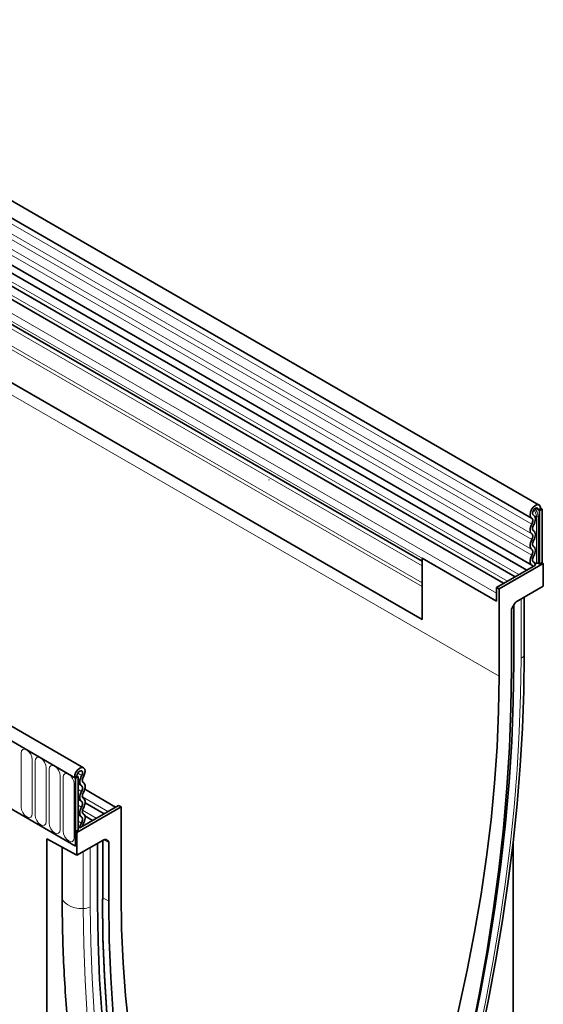
# Model space of a CAD drawing. Units: millimetres. Extents: x 229 to 1991, y 118 to 1376.
# Drawn here: x 927 to 1074, y 260 to 537 of the extents above; entities that cross this region are included whole.
import ezdxf

# ---------------------------------------------------------------- set-up
doc = ezdxf.new("R2010")
doc.units = ezdxf.units.MM
doc.layers.add('133310', color=7, linetype='Continuous')
doc.layers.add('TANGENT_EDGES', color=4, linetype='Continuous', lineweight=25)

# ---------------------------------------------------------------- blocks, each defined once
blk = doc.blocks.new('1031025-M_D_ISOMETRIC VIEW')
at = {"layer": '133310', "linetype": 'Continuous', "lineweight": 35}
for p, q in [((1034.27, 421.61), (328.58, 829)), ((326.45, 825.32), (1032.15, 417.93)), ((1030.76, 403.36), (325.48, 810.51)), ((326.51, 812.11), (1032.21, 404.72)), ((337.5, 772.77), (1001.48, 389.47)), ((906.46, 347.83), (200.77, 755.22)), ((904.25, 344.92), (197.85, 752.71)), ((1027.53, 401.49), (882.98, 484.94)), ((1024.3, 399.63), (879.75, 483.07)), ((1001.48, 405.82), (877.9, 477.16)), ((958.54, 428.64), (958.48, 428.65)), ((1034.71, 420.64), (1034, 420.23)), ((1034.36, 420.03), (1034, 420.23)), ((1034.36, 420.03), (1035.06, 420.44)), ((1035.06, 420.44), (1034.71, 420.64)), ((1034.71, 420.64), (1035.06, 420.44)), ((1035.06, 420.44), (1035.06, 405.43)), ((1032.69, 418.78), (1032.62, 418.81)), ((1034.36, 420.03), (1034.36, 405.02)), ((1001.48, 406.66), (1001.48, 389.47)), ((1022.34, 394.62), (1001.48, 406.66)), ((1033.19, 404.76), (1022.34, 398.49)), ((1035.42, 405.23), (1023.04, 398.09)), ((1032.78, 405.54), (1032.66, 405.62)), ((1033.97, 405.25), (1034.36, 405.02)), ((1035.06, 405.43), (1034.36, 405.02)), ((1035.42, 405.23), (1035.06, 405.43)), ((1035.42, 398.78), (1035.42, 405.23)), ((1001.48, 389.47), (1001.48, 398.74)), ((1022.34, 398.49), (1023.04, 398.09)), ((1022.34, 398.49), (1022.34, 394.62)), ((1035.42, 398.78), (1027.84, 394.4)), ((1022.34, 394.62), (1022.34, 396.89)), ((1023.04, 373.59), (1023.04, 398.09)), ((1030.07, 379.87), (1030.07, 395.69)), ((1026.69, 392.75), (1027.34, 393.87)), ((1027.14, 377.39), (1027.14, 393.54)), ((1026.48, 392.06), (1026.48, 375.58)), ((1030.07, 379.87), (1030.06, 379.7)), ((903.9, 345.12), (904.6, 345.53)), ((903.9, 345.12), (904.25, 344.92)), ((904.96, 345.33), (904.25, 344.92)), ((904.25, 344.92), (904.25, 325.83)), ((904.6, 345.53), (904.96, 345.33)), ((904.96, 345.33), (904.96, 330.32)), ((915.46, 336.79), (906.79, 341.8)), ((882.68, 338.28), (904.25, 325.83)), ((912.23, 334.93), (906.9, 338.01)), ((916.98, 336.85), (904.6, 329.71)), ((916.27, 337.26), (905.42, 331)), ((916.27, 337.26), (916.98, 336.85)), ((916.98, 336.85), (916.98, 312.36)), ((908.99, 333.06), (906.83, 334.31)), ((904.96, 330.32), (904.25, 329.92)), ((904.6, 329.71), (904.25, 329.92)), ((904.25, 329.92), (904.25, 325.83)), ((904.6, 329.71), (904.6, 323.26)), ((905.42, 331), (904.96, 331.27)), ((896.12, 327.9), (904.6, 323.26)), ((896.12, 327.9), (896.12, 139.1)), ((912.18, 327.64), (904.6, 323.26)), ((910.4, 309.99), (910.4, 326.61)), ((911.83, 310.89), (911.83, 327.43)), ((912.68, 327.69), (913.33, 327.31)), ((913.54, 310.37), (913.54, 326.85)), ((1026.93, 214.61), (1026.93, 326.72)), ((900.47, 325.52), (900.47, 311.56))]:
    blk.add_line(p, q, dxfattribs=at)
at = {"layer": '133310', "linetype": 'Continuous', "lineweight": 35, "flags": 128}
for points in [[(1032.17, 417.92), (1031.83, 418.28), (1031.71, 418.87), (1031.81, 419.6), (1032.13, 420.36), (1032.62, 421.03), (1033.19, 421.5), (1033.77, 421.71), (1034.27, 421.62), (1034.59, 421.24), (1034.71, 420.64)], [(1032.66, 418.79), (1032.48, 418.98), (1032.41, 419.3), (1032.47, 419.68), (1032.64, 420.08), (1032.89, 420.44), (1033.2, 420.69), (1033.51, 420.8), (1033.77, 420.75), (1033.94, 420.55), (1034, 420.23)], [(1032.2, 416.28), (1032.32, 416.53), (1032.41, 416.79), (1032.47, 417.04), (1032.48, 417.28), (1032.46, 417.49), (1032.4, 417.68), (1032.3, 417.82), (1032.17, 417.92)], [(1032.7, 416), (1032.91, 416.43), (1033.07, 416.86), (1033.16, 417.29), (1033.19, 417.7), (1033.15, 418.07), (1033.05, 418.38), (1032.88, 418.62), (1032.66, 418.79)], [(1032.2, 413.51), (1031.99, 413.69), (1031.83, 413.94), (1031.74, 414.25), (1031.71, 414.61), (1031.74, 415.01), (1031.83, 415.43), (1031.99, 415.86), (1032.2, 416.28)], [(1032.7, 414.38), (1032.58, 414.48), (1032.49, 414.63), (1032.43, 414.81), (1032.41, 415.02), (1032.43, 415.26), (1032.49, 415.5), (1032.58, 415.75), (1032.7, 416)], [(1032.2, 411.89), (1032.32, 412.13), (1032.41, 412.38), (1032.46, 412.63), (1032.48, 412.87), (1032.46, 413.08), (1032.41, 413.26), (1032.32, 413.41), (1032.2, 413.51)], [(1032.7, 411.61), (1032.91, 412.02), (1033.06, 412.45), (1033.16, 412.87), (1033.19, 413.27), (1033.16, 413.64), (1033.06, 413.95), (1032.91, 414.2), (1032.7, 414.38)], [(1032.2, 409.12), (1031.99, 409.3), (1031.83, 409.55), (1031.74, 409.86), (1031.71, 410.22), (1031.74, 410.62), (1031.83, 411.04), (1031.99, 411.47), (1032.2, 411.89)], [(1032.7, 409.98), (1032.58, 410.09), (1032.49, 410.23), (1032.43, 410.42), (1032.41, 410.63), (1032.43, 410.86), (1032.49, 411.11), (1032.58, 411.36), (1032.7, 411.61)], [(1032.7, 407.21), (1032.91, 407.63), (1033.06, 408.06), (1033.16, 408.48), (1033.19, 408.88), (1033.16, 409.24), (1033.06, 409.56), (1032.91, 409.8), (1032.7, 409.98)], [(1032.26, 404.69), (1032.03, 404.85), (1031.86, 405.1), (1031.75, 405.41), (1031.71, 405.77), (1031.73, 406.18), (1031.82, 406.62), (1031.98, 407.06), (1032.2, 407.49)], [(1032.2, 407.49), (1032.32, 407.74), (1032.41, 407.99), (1032.46, 408.24), (1032.48, 408.47), (1032.46, 408.69), (1032.41, 408.87), (1032.32, 409.01), (1032.2, 409.12)], [(1032.74, 405.57), (1032.61, 405.66), (1032.5, 405.81), (1032.44, 405.99), (1032.41, 406.2), (1032.43, 406.44), (1032.48, 406.7), (1032.57, 406.96), (1032.7, 407.21)], [(1032.48, 404.35), (1032.42, 404.52), (1032.26, 404.69)], [(1033.19, 404.76), (1033.07, 405.23), (1032.74, 405.57)], [(1009.24, 237.56), (1012.29, 248.94), (1015.11, 260.27), (1017.68, 271.55), (1020.02, 282.77), (1022.12, 293.92), (1023.98, 305), (1025.59, 316), (1026.95, 326.9), (1028.07, 337.7), (1028.94, 348.39), (1029.57, 358.96), (1029.94, 369.4), (1030.06, 379.7)], [(1006.55, 236.81), (1009.81, 248.99), (1012.79, 261.13), (1015.5, 273.2), (1017.93, 285.2), (1020.08, 297.13), (1021.95, 308.96), (1023.54, 320.68), (1024.83, 332.29), (1025.84, 343.78), (1026.57, 355.13), (1027, 366.34), (1027.14, 377.39)], [(1006.55, 236.81), (1009.81, 248.99), (1012.79, 261.13), (1015.5, 273.2), (1017.93, 285.2), (1020.08, 297.13), (1021.95, 308.96), (1023.54, 320.68), (1024.83, 332.29), (1025.84, 343.78), (1026.57, 355.13), (1027, 366.34), (1027.14, 377.39)], [(995.92, 225.74), (999.6, 236.68), (1003.02, 247.62), (1006.18, 258.53), (1009.08, 269.4), (1011.71, 280.23), (1014.08, 291), (1016.17, 301.69), (1017.99, 312.31), (1019.53, 322.83), (1020.79, 333.24), (1021.78, 343.53), (1022.48, 353.69), (1022.9, 363.72), (1023.04, 373.59)], [(1026.48, 375.58), (1026.34, 364.61), (1025.92, 353.49), (1025.21, 342.23), (1024.22, 330.84), (1022.95, 319.32), (1021.4, 307.69), (1019.57, 295.96), (1017.46, 284.13), (1015.08, 272.23), (1012.43, 260.25), (1009.5, 248.22), (1006.31, 236.13)], [(903.9, 345.12), (904.01, 345.86), (904.34, 346.61), (904.83, 347.27), (905.41, 347.73), (905.99, 347.93), (906.48, 347.82), (906.8, 347.43), (906.9, 346.82), (906.77, 346.09), (906.43, 345.33)], [(904.6, 345.53), (904.66, 345.92), (904.84, 346.32), (905.1, 346.67), (905.41, 346.91), (905.71, 347.02), (905.97, 346.96), (906.14, 346.75), (906.19, 346.43), (906.13, 346.04), (905.95, 345.64)], [(905.95, 345.64), (905.73, 345.22), (905.56, 344.78), (905.46, 344.35), (905.42, 343.94), (905.44, 343.56), (905.54, 343.24), (905.69, 342.99), (905.91, 342.8)], [(905.91, 342.8), (906.03, 342.7), (906.12, 342.55), (906.18, 342.37), (906.19, 342.16), (906.18, 341.92), (906.12, 341.68), (906.03, 341.42), (905.91, 341.18)], [(906.43, 345.33), (906.31, 345.08), (906.21, 344.83), (906.15, 344.57), (906.12, 344.33), (906.14, 344.11), (906.19, 343.92), (906.29, 343.77), (906.41, 343.67)], [(906.41, 343.67), (906.62, 343.49), (906.77, 343.24), (906.87, 342.93), (906.9, 342.57), (906.87, 342.17), (906.77, 341.74), (906.62, 341.32), (906.41, 340.9)], [(905.91, 341.18), (905.7, 340.76), (905.54, 340.33), (905.45, 339.91), (905.42, 339.51), (905.45, 339.15), (905.54, 338.84), (905.7, 338.59), (905.91, 338.41)], [(906.41, 340.9), (906.29, 340.65), (906.2, 340.4), (906.14, 340.15), (906.12, 339.92), (906.14, 339.71), (906.2, 339.52), (906.29, 339.38), (906.41, 339.27)], [(905.91, 338.41), (906.03, 338.31), (906.12, 338.16), (906.18, 337.98), (906.19, 337.76), (906.18, 337.53), (906.12, 337.28), (906.03, 337.03), (905.91, 336.79)], [(906.41, 339.27), (906.62, 339.1), (906.77, 338.85), (906.87, 338.53), (906.9, 338.17), (906.87, 337.77), (906.77, 337.35), (906.62, 336.92), (906.41, 336.51)], [(905.91, 336.79), (905.7, 336.37), (905.54, 335.94), (905.45, 335.52), (905.42, 335.12), (905.45, 334.76), (905.54, 334.44), (905.7, 334.19), (905.91, 334.02)], [(906.41, 336.51), (906.29, 336.26), (906.2, 336.01), (906.14, 335.76), (906.12, 335.53), (906.14, 335.31), (906.2, 335.13), (906.29, 334.98), (906.41, 334.88)], [(906.41, 334.88), (906.63, 334.7), (906.78, 334.43), (906.88, 334.11), (906.9, 333.73), (906.86, 333.31), (906.75, 332.87), (906.57, 332.43), (906.34, 332)], [(905.87, 332.33), (905.54, 331.6), (905.42, 331)], [(905.91, 334.02), (906.03, 333.91), (906.12, 333.76), (906.18, 333.56), (906.19, 333.34), (906.17, 333.09), (906.1, 332.84), (906, 332.58), (905.87, 332.33)], [(906.34, 332), (906.18, 331.64), (906.13, 331.41)], [(931, 193.2), (927.74, 201.62), (924.75, 210.3), (922.04, 219.25), (919.61, 228.44), (917.46, 237.88), (915.59, 247.56), (914.01, 257.45), (912.71, 267.57), (911.7, 277.89), (910.98, 288.41), (910.55, 299.11), (910.4, 309.99)], [(931, 193.2), (927.74, 201.62), (924.75, 210.3), (922.04, 219.25), (919.61, 228.44), (917.46, 237.88), (915.59, 247.56), (914.01, 257.45), (912.71, 267.57), (911.7, 277.89), (910.98, 288.41), (910.55, 299.11), (910.4, 309.99)], [(932.24, 194.8), (929, 203.18), (926.03, 211.82), (923.33, 220.72), (920.91, 229.87), (918.77, 239.26), (916.91, 248.89), (915.34, 258.74), (914.04, 268.8), (913.04, 279.07), (912.32, 289.53), (911.89, 300.18), (911.74, 311.01)], [(932.25, 194.48), (929.01, 202.86), (926.04, 211.51), (923.34, 220.41), (920.92, 229.57), (918.78, 238.97), (916.92, 248.6), (915.34, 258.46), (914.05, 268.53), (913.04, 278.8), (912.32, 289.27), (911.89, 299.93), (911.74, 310.77)], [(933.71, 194.22), (930.52, 202.62), (927.59, 211.28), (924.94, 220.19), (922.56, 229.34), (920.45, 238.74), (918.62, 248.36), (917.07, 258.2), (915.8, 268.25), (914.81, 278.5), (914.1, 288.94), (913.68, 299.57), (913.54, 310.37)], [(916.98, 312.36), (917.12, 302.65), (917.54, 293.11), (918.24, 283.76), (919.23, 274.61), (920.49, 265.65), (922.03, 256.91), (923.85, 248.4), (925.94, 240.12), (928.31, 232.08), (930.94, 224.29), (933.84, 216.76), (937, 209.5), (940.42, 202.52), (944.1, 195.82)]]:
    blk.add_lwpolyline(points, dxfattribs=at)
at = {"layer": '133310', "linetype": 'Continuous', "lineweight": 35}
for centre, radius, start, end in [((1033.1, 407.85), 2.56, 268.5116, 278.7048), ((1033.62, 404.56), 0.768, 62.6428, 99.7711)]:
    blk.add_arc(centre, radius, start, end, dxfattribs=at)
for centre, major_axis, ratio, start_param, end_param in [((1027.19, 392.46), (0.5, 0.866), 0.577777, 1.571058, 2.35577), ((1027.84, 393.59), (0.5, 0.866), 0.577777, 0.785659, 1.571058), ((912.18, 326.82), (0.5, 0.867), 0.576986, 0.000261, 0.784974), ((912.83, 326.45), (0.5, 0.867), 0.576986, 5.498049, 6.283447)]:
    blk.add_ellipse(centre, major_axis=major_axis, ratio=ratio, start_param=start_param, end_param=end_param, dxfattribs=at)
blk.add_open_spline([(900.47, 311.56), (900.47, 309.84), (900.49, 304.88), (900.69, 296.77), (901.15, 287.27), (901.83, 277.91), (902.74, 268.71), (903.88, 259.65), (905.24, 250.77), (906.82, 242.05), (908.63, 233.5), (910.65, 225.14), (912.9, 216.97), (915.37, 208.99), (918.01, 201.35), (920.11, 195.84), (921.3, 192.91), (921.54, 192.33)], degree=3, knots=[0, 0, 0, 0, 0.038451, 0.111434, 0.184422, 0.257412, 0.330402, 0.403388, 0.47637, 0.549344, 0.622307, 0.695255, 0.768185, 0.841092, 0.913971, 0.982932, 1, 1, 1, 1], dxfattribs=at)
at = {"layer": 'TANGENT_EDGES', "linetype": 'Continuous', "lineweight": 18}
for p, q in [((1032.2, 416.28), (326.5, 823.67)), ((1032.2, 413.51), (326.5, 820.9)), ((1032.2, 411.89), (326.5, 819.28)), ((1032.2, 409.12), (326.5, 816.51)), ((1032.2, 407.49), (326.5, 814.88)), ((1001.48, 399.78), (337.69, 782.97)), ((315.94, 781.79), (1023.04, 373.59)), ((1001.48, 398.74), (337.5, 782.05)), ((1001.48, 389.47), (337.5, 772.77)), ((198.2, 752.51), (903.9, 345.12)), ((1028.58, 402.1), (884.15, 485.48)), ((1025.35, 400.23), (880.91, 483.61)), ((1022.34, 396.89), (877.38, 480.57)), ((1022.34, 394.62), (877.38, 478.3)), ((1001.48, 405.82), (878.91, 476.57)), ((1001.48, 404.53), (879.08, 475.19)), ((1034, 420.23), (1033.21, 420.69)), ((1032.66, 418.79), (1032.63, 418.81)), ((1033.49, 418.49), (1033.49, 405.32)), ((1033.97, 405.25), (1033.97, 418.41)), ((1032.74, 405.57), (1032.68, 405.61)), ((1030.06, 379.7), (1030.06, 395.69)), ((1029.19, 378.57), (1029.19, 395.18)), ((888.94, 351.92), (888.94, 336.82)), ((892.09, 334.99), (892.09, 350.1)), ((892.86, 349.66), (892.86, 334.55)), ((896.02, 332.73), (896.02, 347.83)), ((896.78, 347.39), (896.78, 332.29)), ((899.94, 330.46), (899.94, 345.57)), ((904.82, 346.29), (905.95, 345.64)), ((900.71, 345.13), (900.71, 330.02)), ((903.87, 328.2), (903.87, 343.3)), ((904.96, 343.35), (905.91, 342.8)), ((904.96, 341.73), (905.91, 341.18)), ((904.96, 338.96), (905.91, 338.41)), ((904.96, 337.33), (905.91, 336.79)), ((906.16, 339.65), (913.28, 335.53)), ((904.96, 334.57), (905.91, 334.02)), ((906.17, 335.91), (910.04, 333.67)), ((904.96, 332.85), (905.87, 332.33)), ((906.38, 332.05), (906.81, 331.8)), ((911.74, 310.77), (911.74, 327.38)), ((913.54, 326.85), (912.11, 327.59)), ((912.52, 327.73), (913.33, 327.31)), ((912.68, 327.69), (912.66, 327.7)), ((906.39, 308.31), (906.39, 324.29)), ((908.36, 308.81), (908.36, 325.43)), ((911.83, 311.31), (913.54, 310.37))]:
    blk.add_line(p, q, dxfattribs=at)
at = {"layer": 'TANGENT_EDGES', "linetype": 'Continuous', "lineweight": 18, "flags": 128}
for points in [[(1008.46, 237.07), (1011.49, 248.39), (1014.3, 259.67), (1016.87, 270.9), (1019.19, 282.07), (1021.28, 293.17), (1023.13, 304.2), (1024.73, 315.15), (1026.09, 326), (1027.21, 336.75), (1028.07, 347.39), (1028.69, 357.91), (1029.06, 368.31), (1029.19, 378.57)], [(892.09, 350.1), (891.97, 350.87), (891.63, 351.66), (891.12, 352.35), (890.51, 352.83), (889.91, 353.04), (889.4, 352.94), (889.06, 352.55), (888.94, 351.92)], [(896.02, 347.83), (895.9, 348.6), (895.55, 349.39), (895.04, 350.08), (894.44, 350.57), (893.83, 350.78), (893.32, 350.68), (892.98, 350.28), (892.86, 349.66)], [(899.94, 345.57), (899.82, 346.34), (899.48, 347.12), (898.97, 347.82), (898.36, 348.3), (897.76, 348.51), (897.25, 348.41), (896.9, 348.02), (896.78, 347.39)], [(903.87, 343.3), (903.75, 344.07), (903.4, 344.86), (902.89, 345.55), (902.29, 346.04), (901.68, 346.25), (901.17, 346.15), (900.83, 345.75), (900.71, 345.13)], [(888.94, 336.82), (889.06, 336.05), (889.4, 335.26), (889.91, 334.57), (890.51, 334.08), (891.12, 333.87), (891.63, 333.97), (891.97, 334.37), (892.09, 334.99)], [(892.86, 334.55), (892.98, 333.78), (893.32, 333), (893.83, 332.3), (894.44, 331.82), (895.04, 331.61), (895.55, 331.71), (895.9, 332.1), (896.02, 332.73)], [(896.78, 332.29), (896.9, 331.52), (897.25, 330.73), (897.76, 330.04), (898.36, 329.55), (898.97, 329.34), (899.48, 329.44), (899.82, 329.83), (899.94, 330.46)], [(900.71, 330.02), (900.83, 329.25), (901.17, 328.46), (901.68, 327.77), (902.29, 327.29), (902.89, 327.08), (903.4, 327.18), (903.75, 327.57), (903.87, 328.2)], [(900.47, 311.56), (900.5, 311.18), (900.77, 310.5), (901.28, 309.87), (902.02, 309.31), (902.94, 308.86), (904.01, 308.53), (905.18, 308.35), (906.39, 308.31)], [(927.21, 190.21), (924.16, 198.06), (921.35, 206.14), (918.77, 214.44), (916.43, 222.96), (914.33, 231.7), (912.47, 240.63), (910.86, 249.77), (909.5, 259.09), (908.38, 268.6), (907.51, 278.28), (906.89, 288.13), (906.51, 298.14), (906.39, 308.31)], [(929.09, 191.25), (926.05, 199.06), (923.25, 207.11), (920.68, 215.37), (918.35, 223.85), (916.26, 232.55), (914.42, 241.44), (912.81, 250.54), (911.45, 259.82), (910.34, 269.28), (909.47, 278.92), (908.85, 288.73), (908.48, 298.69), (908.36, 308.81)]]:
    blk.add_lwpolyline(points, dxfattribs=at)
at = {"layer": 'TANGENT_EDGES', "linetype": 'Continuous', "lineweight": 18}
for centre, radius, start, end in [((1030.68, 418.35), 2.81, 2.905, 42.8009), ((1030.49, 418.24), 3.48, 2.9024, 42.5239), ((1033.1, 421.02), 2.57, 267.7609, 278.7024), ((1033.62, 417.73), 0.768, 62.6428, 99.7711), ((1028.53, 379.98), 1.56, 295.0865, 349.7816), ((911.68, 310.9), 0.151, 294.3747, 354.3052), ((906.35, 312.56), 4.26, 270.5565, 298.1977)]:
    blk.add_arc(centre, radius, start, end, dxfattribs=at)

msp = doc.modelspace()

# ---------------------------------------------------------------- block references
msp.add_blockref('1031025-M_D_ISOMETRIC VIEW', (38.94, -21.12))

doc.saveas('drawing.dxf')
